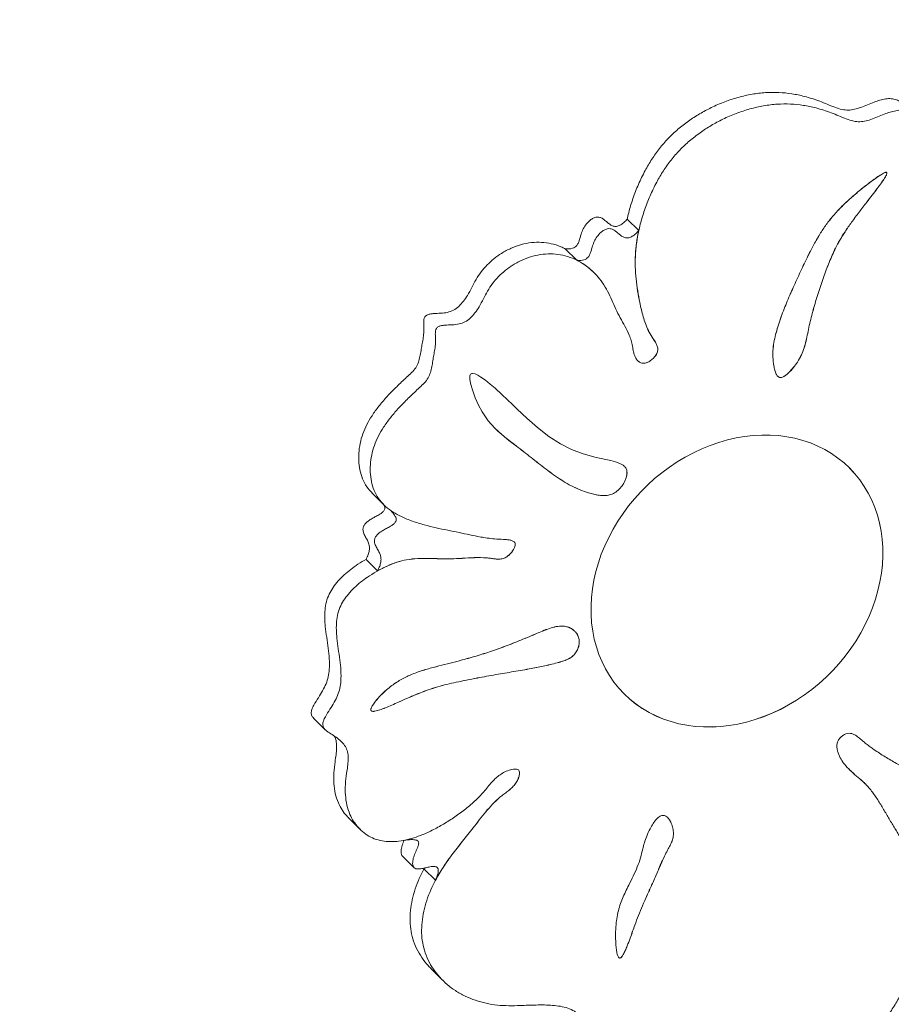
# Model space of a CAD drawing. Units: millimetres. Extents: x 84.2 to 181.1, y 114.1 to 205.1.
# Drawn here: x 106.6 to 117.6, y 153.6 to 166 of the extents above; entities that cross this region are included whole.
import ezdxf

# ---------------------------------------------------------------- set-up
doc = ezdxf.new("R2010")
doc.units = ezdxf.units.MM
doc.styles.add('SLDTEXTSTYLE0', font='TXT', dxfattribs={"width": 0.75})
doc.dimstyles.new('SLDDIMSTYLE0', dxfattribs={"dimtxt": 3.5, "dimasz": 3.302, "dimexe": 0, "dimexo": 0.0625, "dimgap": 0.875, "dimtad": 1, "dimlfac": 50, "dimrnd": 1e-09, "dimzin": 12, "dimdsep": 46, "dimtxsty": 'SLDTEXTSTYLE0', "dimsah": 1, "dimcen": 0.09, "dimadec": 0, "dimazin": 3, "dimtfac": 1, "dimtofl": 0, "dimtmove": 0, "dimatfit": 3, "dimfxl": 0, "dimfrac": 2, "dimtolj": 1, "dimtzin": 12, "dimarcsym": 0})

# ---------------------------------------------------------------- blocks, each defined once
blk = doc.blocks.new('*D1')
at = {"color": 7, "linetype": 'Continuous', "lineweight": 0}
for p, q in [((84.204, 161.526), (84.204, 201.526)), ((181.084, 158.386), (181.084, 201.526)), ((84.204, 200.526), (181.084, 200.526))]:
    blk.add_line(p, q, dxfattribs=at)
for points in [[(84.204, 200.526), (87.506, 200.018), (87.506, 201.034)], [(181.084, 200.526), (177.782, 201.034), (177.782, 200.018)]]:
    blk.add_solid(points, dxfattribs=at)
at = {"color": 7, "linetype": 'Continuous', "lineweight": 0, "insert": (123.398, 205.037, -22.948), "char_height": 3.5, "attachment_point": 1, "style": 'SLDTEXTSTYLE0'}
blk.add_mtext('4844', dxfattribs=at)

msp = doc.modelspace()

# ---------------------------------------------------------------- linework, layer by layer
at = {"color": 7, "linetype": 'Continuous', "lineweight": 15}
for p, q in [((114.4037, 163.33586), (114.2595, 163.48006)), ((113.6266, 162.9652), (113.4824, 163.1094)), ((113.8439, 162.80861), (113.8435, 162.80901)), ((117.04782, 160.35884), (117.04741, 160.35924)), ((111.06001, 160.04937), (111.20501, 159.90436)), ((111.12964, 159.07272), (110.98544, 159.21692)), ((114.22059, 157.53242), (114.221, 157.53202)), ((110.32874, 157.22717), (110.47375, 157.08217)), ((117.24161, 156.40553), (117.24121, 156.40593)), ((110.76252, 155.98259), (110.90752, 155.83758)), ((111.44283, 155.49762), (111.58703, 155.35342)), ((111.71486, 155.34928), (111.71112, 155.33993)), ((111.85532, 155.19573), (111.71112, 155.33993)), ((111.79916, 154.08997), (111.94416, 153.94496))]:
    msp.add_line(p, q, dxfattribs=at)
at = {"color": 7, "linetype": 'Continuous', "lineweight": 15, "flags": 128}
for points in [[(114.22196, 160.38298), (114.20678, 160.39744), (114.16837, 160.41904), (114.11412, 160.43855), (114.05377, 160.45368), (113.8693, 160.49314), (113.70569, 160.53919), (113.55879, 160.5951), (113.42284, 160.66326), (113.27593, 160.75747), (113.13329, 160.86777), (112.99976, 160.98449), (112.87989, 161.09819), (112.82157, 161.15512), (112.7587, 161.21594), (112.68681, 161.28372), (112.60268, 161.36019), (112.54246, 161.41218), (112.48239, 161.46057), (112.42546, 161.50154), (112.38662, 161.52511), (112.35248, 161.54077), (112.32138, 161.54692), (112.31159, 161.54558), (112.30333, 161.54191), (112.29666, 161.5357), (112.29172, 161.52693), (112.28844, 161.51575), (112.28642, 161.4949), (112.28761, 161.46975), (112.29837, 161.40917), (112.3182, 161.33931), (112.35442, 161.24085), (112.39648, 161.14759), (112.44123, 161.06527), (112.51772, 160.95336), (112.59963, 160.86055), (112.68626, 160.7808), (112.77693, 160.70809), (112.87093, 160.63639), (112.87093, 160.63639)], [(117.04782, 160.35884), (116.97651, 160.42518), (116.9005, 160.48632), (116.82004, 160.54204), (116.73541, 160.59216), (116.64692, 160.63649), (116.55487, 160.67489), (116.45958, 160.70721), (116.3614, 160.73334), (116.26066, 160.75319), (116.15773, 160.76669), (116.05295, 160.77379), (115.94671, 160.77447), (115.83937, 160.76873), (115.73131, 160.75658), (115.62291, 160.73807), (115.51455, 160.71327), (115.40661, 160.68225), (115.29947, 160.64514), (115.1935, 160.60205), (115.08909, 160.55315), (114.98659, 160.49859), (114.88637, 160.43858), (114.78877, 160.37333), (114.69414, 160.30306), (114.60282, 160.22803), (114.51512, 160.14848), (114.43135, 160.06472), (114.35181, 159.97702), (114.27677, 159.88569), (114.20651, 159.79107), (114.14125, 159.69347), (114.08124, 159.59325), (114.02669, 159.49075), (113.97779, 159.38633), (113.9347, 159.28037), (113.89758, 159.17323), (113.86657, 159.06529), (113.84176, 158.95693), (113.82325, 158.84853), (113.8111, 158.74047), (113.80536, 158.63313), (113.80604, 158.52688), (113.81315, 158.42211), (113.82665, 158.31917), (113.8465, 158.21844), (113.87263, 158.12026), (113.90495, 158.02497), (113.94334, 157.93292), (113.98768, 157.84443), (114.0378, 157.7598), (114.09352, 157.67934), (114.15466, 157.60332), (114.221, 157.53202), (114.2923, 157.46568), (114.36831, 157.40455), (114.44877, 157.34882), (114.5334, 157.2987), (114.62189, 157.25437), (114.71395, 157.21597), (114.80923, 157.18365), (114.90741, 157.15752), (115.00815, 157.13767), (115.11108, 157.12417), (115.21586, 157.11707), (115.3221, 157.11639), (115.42944, 157.12213), (115.5375, 157.13428), (115.6459, 157.15279), (115.75427, 157.17759), (115.86221, 157.20861), (115.96935, 157.24572), (116.07531, 157.28881), (116.17972, 157.33772), (116.28222, 157.39227), (116.38245, 157.45228), (116.48004, 157.51753), (116.57467, 157.5878), (116.66599, 157.66284), (116.75369, 157.74238), (116.83746, 157.82615), (116.917, 157.91385), (116.99204, 158.00517), (117.06231, 158.09979), (117.12756, 158.19739), (117.18757, 158.29761), (117.24212, 158.40011), (117.29103, 158.50453), (117.33411, 158.61049), (117.37123, 158.71763), (117.40224, 158.82557), (117.42705, 158.93393), (117.44556, 159.04233), (117.45771, 159.15039), (117.46345, 159.25773), (117.46277, 159.36398), (117.45566, 159.46875), (117.44216, 159.57169), (117.42231, 159.67242), (117.39618, 159.77061), (117.36386, 159.86589), (117.32547, 159.95794), (117.28113, 160.04644), (117.23102, 160.13106), (117.17529, 160.21152), (117.11415, 160.28754), (117.04782, 160.35884)], [(114.22059, 157.53242), (114.29189, 157.46609), (114.36791, 157.40495), (114.44837, 157.34922), (114.533, 157.2991), (114.62149, 157.25477), (114.71354, 157.21638), (114.80883, 157.18406), (114.90701, 157.15793), (115.00775, 157.13808), (115.11068, 157.12457), (115.21545, 157.11747), (115.3217, 157.11679), (115.42904, 157.12253), (115.5371, 157.13468), (115.6455, 157.15319), (115.75386, 157.178), (115.8618, 157.20901), (115.96894, 157.24613), (116.07491, 157.28921), (116.17932, 157.33812), (116.28182, 157.39267), (116.38204, 157.45268), (116.47964, 157.51793), (116.57427, 157.5882), (116.66559, 157.66324), (116.75329, 157.74278), (116.83706, 157.82655), (116.9166, 157.91425), (116.99164, 158.00557), (117.0619, 158.1002), (117.12716, 158.19779), (117.18717, 158.29802), (117.24172, 158.40052), (117.29062, 158.50493), (117.33371, 158.61089), (117.37083, 158.71803), (117.40184, 158.82597), (117.42665, 158.93433), (117.44516, 159.04274), (117.4573, 159.1508), (117.46305, 159.25814), (117.46237, 159.36438), (117.45526, 159.46916), (117.44176, 159.57209), (117.42191, 159.67283), (117.39578, 159.77101), (117.36346, 159.86629), (117.32507, 159.95834), (117.28073, 160.04684), (117.23061, 160.13147), (117.17489, 160.21193), (117.11375, 160.28794), (117.04741, 160.35924)]]:
    msp.add_lwpolyline(points, dxfattribs=at)
at = {"color": 7, "linetype": 'Continuous', "lineweight": 15}
msp.add_arc((114.20421, 160.52562), 30, 90, 180, dxfattribs=at)
for points, knots in [([(114.25979, 163.47425), (114.2655, 163.50296), (114.28307, 163.59138), (114.32981, 163.739), (114.39762, 163.91552), (114.47698, 164.08016), (114.56566, 164.23091), (114.662, 164.36652), (114.77144, 164.49257), (114.89354, 164.60691), (115.02577, 164.70947), (115.16608, 164.79999), (115.31821, 164.88141), (115.48078, 164.95173), (115.65211, 165.00813), (115.82393, 165.04712), (115.99413, 165.06786), (116.16097, 165.0692), (116.32372, 165.05238), (116.46188, 165.02351), (116.57758, 164.99011), (116.67269, 164.95725), (116.76604, 164.91927), (116.85764, 164.87988), (116.94501, 164.85199), (117.02926, 164.84196), (117.10931, 164.85316), (117.18972, 164.87946), (117.27126, 164.91283), (117.35041, 164.94543), (117.427, 164.97148), (117.4993, 164.98771), (117.56955, 164.99187), (117.63455, 164.97793), (117.68927, 164.94508), (117.72287, 164.91754), (117.73775, 164.90091), (117.73827, 164.90033)], [0, 0, 0, 0, 0.020139116, 0.062029258, 0.104124494, 0.146271733, 0.182240296, 0.217996163, 0.253623741, 0.289321587, 0.325214042, 0.361312114, 0.3975386, 0.438105361, 0.478535377, 0.518711129, 0.558541013, 0.598052431, 0.637630924, 0.677679859, 0.702715809, 0.728084705, 0.753813473, 0.779515357, 0.804261759, 0.822809107, 0.841098223, 0.85998089, 0.879608524, 0.899689739, 0.916879813, 0.933877261, 0.9503038, 0.966285063, 0.982555545, 0.99939282, 1, 1, 1, 1]), ([(120.17893, 161.92025), (120.25738, 161.92166), (120.41486, 161.92449), (120.61422, 161.90194), (120.77885, 161.86962), (120.90922, 161.83254), (121.03247, 161.78313), (121.14573, 161.71943), (121.24587, 161.63936), (121.32947, 161.54204), (121.39811, 161.43186), (121.4533, 161.31231), (121.49665, 161.18629), (121.53349, 161.03799), (121.56022, 160.86655), (121.57491, 160.67264), (121.57853, 160.47674), (121.57531, 160.31168), (121.57081, 160.17852), (121.56643, 160.07657), (121.56057, 159.97342), (121.55326, 159.86788), (121.54294, 159.76066), (121.53875, 159.66331), (121.55068, 159.58032), (121.58418, 159.51739), (121.6359, 159.46868), (121.69389, 159.42293), (121.74592, 159.3757), (121.78637, 159.32572), (121.81291, 159.27488), (121.82324, 159.21746), (121.8119, 159.1559), (121.78119, 159.08512), (121.73033, 159.00849), (121.66341, 158.9306), (121.59199, 158.86009), (121.52177, 158.79338), (121.45607, 158.72479), (121.40023, 158.64876), (121.35518, 158.56604), (121.31298, 158.46362), (121.27842, 158.34196), (121.254, 158.2042), (121.24043, 158.06781), (121.2326, 157.93394), (121.22513, 157.8021), (121.21192, 157.66398), (121.18519, 157.51831), (121.1328, 157.36606), (121.06047, 157.21647), (120.97602, 157.07415), (120.88476, 156.9389), (120.79146, 156.81031), (120.69355, 156.68565), (120.58966, 156.56792), (120.47945, 156.46059), (120.362, 156.36626), (120.23649, 156.28828), (120.10392, 156.22622), (119.95211, 156.17301), (119.78175, 156.13188), (119.59541, 156.10424), (119.40993, 156.08978), (119.22729, 156.08525), (119.04895, 156.09177), (118.87541, 156.11009), (118.70453, 156.14154), (118.53684, 156.18755), (118.37381, 156.25013), (118.21726, 156.32539), (118.06572, 156.40862), (117.9189, 156.495), (117.77549, 156.58043), (117.63242, 156.66115), (117.48974, 156.74339), (117.38059, 156.81353), (117.30303, 156.86914), (117.25498, 156.90576), (117.20686, 156.94466), (117.16034, 156.98555), (117.11736, 157.01741), (117.07659, 157.03499), (117.03978, 157.04006), (117.00018, 157.03164), (116.96165, 157.01135), (116.92713, 156.98294), (116.89976, 156.94624), (116.88654, 156.90298), (116.88643, 156.85806), (116.89544, 156.81395), (116.91532, 156.75809), (116.94834, 156.69459), (117.00343, 156.62158), (117.07325, 156.55297), (117.15405, 156.48511), (117.24099, 156.40998), (117.32373, 156.31587), (117.40136, 156.20339), (117.47276, 156.08465), (117.54255, 155.96386), (117.61546, 155.84533), (117.6873, 155.72691), (117.75615, 155.60218), (117.8171, 155.468), (117.86245, 155.32049), (117.89076, 155.16524), (117.90466, 155.00401), (117.90627, 154.83076), (117.89593, 154.64678), (117.87547, 154.45392), (117.84587, 154.26137), (117.80212, 154.07038), (117.74354, 153.89269), (117.66992, 153.72976), (117.584, 153.58228), (117.48328, 153.44125), (117.36941, 153.30816), (117.24422, 153.18457), (117.11198, 153.07406), (116.97484, 152.97765), (116.83453, 152.89666), (116.68974, 152.83123), (116.54171, 152.78385), (116.39221, 152.75428), (116.23346, 152.73997), (116.06685, 152.74275), (115.89454, 152.76356), (115.72698, 152.79998), (115.57354, 152.84699), (115.43494, 152.90236), (115.3116, 152.96474), (115.19713, 153.03795), (115.09275, 153.12248), (115.0007, 153.21968), (114.92913, 153.3147), (114.86109, 153.39337), (114.79391, 153.45366), (114.71343, 153.50067), (114.6281, 153.52856), (114.54389, 153.53822), (114.46542, 153.5314), (114.38823, 153.50477), (114.31921, 153.46004), (114.2554, 153.4096), (114.19335, 153.35986), (114.12876, 153.3157), (114.05844, 153.28522), (113.98539, 153.27594), (113.91452, 153.28375), (113.84719, 153.30736), (113.78915, 153.34839), (113.74136, 153.40196), (113.69823, 153.45858), (113.6531, 153.51278), (113.59297, 153.56059), (113.51499, 153.59605), (113.42172, 153.61907), (113.32261, 153.63071), (113.22118, 153.63462), (113.11975, 153.63403), (113.01931, 153.63076), (112.90412, 153.62626), (112.77422, 153.62337), (112.6303, 153.62998), (112.49004, 153.65246), (112.35449, 153.69021), (112.22538, 153.74318), (112.10698, 153.80986), (112.00059, 153.88908), (111.90742, 153.97942), (111.8272, 154.0815), (111.76207, 154.19431), (111.71501, 154.31471), (111.68716, 154.44108), (111.67919, 154.5715), (111.68894, 154.70565), (111.71489, 154.84123), (111.75552, 154.97591), (111.8097, 155.10769), (111.87569, 155.23529), (111.9633, 155.37883), (112.075, 155.53606), (112.21025, 155.70599), (112.32855, 155.85175), (112.42468, 155.97727), (112.50499, 156.07755), (112.59134, 156.17292), (112.67127, 156.24318), (112.73842, 156.29273), (112.78682, 156.33044), (112.83214, 156.37251), (112.86985, 156.42042), (112.89639, 156.47314), (112.90931, 156.51797), (112.91012, 156.55165), (112.90333, 156.57251), (112.88406, 156.58724), (112.85243, 156.59113), (112.80338, 156.58401), (112.74368, 156.56356), (112.68002, 156.53044), (112.62496, 156.48955), (112.55405, 156.42122), (112.47542, 156.31726), (112.36194, 156.19731), (112.23537, 156.08826), (112.09985, 155.98926), (111.9589, 155.90013), (111.81481, 155.82017), (111.68121, 155.7604), (111.55941, 155.71932), (111.45096, 155.69335), (111.34252, 155.67949), (111.23645, 155.68015), (111.13526, 155.69793), (111.0424, 155.73491), (110.95931, 155.78808), (110.8872, 155.85486), (110.82738, 155.9327), (110.77749, 156.02659), (110.74219, 156.1375), (110.72461, 156.26478), (110.72447, 156.39862), (110.73913, 156.51912), (110.75505, 156.62254), (110.76323, 156.70627), (110.76058, 156.78568), (110.7382, 156.85736), (110.69633, 156.91684), (110.64156, 156.96754), (110.57776, 157.01167), (110.51911, 157.04508), (110.47658, 157.0775), (110.45147, 157.10656), (110.43928, 157.14594), (110.45056, 157.19456), (110.48254, 157.26007), (110.53142, 157.33699), (110.58705, 157.42441), (110.63245, 157.51185), (110.65923, 157.60239), (110.67343, 157.70759), (110.67208, 157.82749), (110.65734, 157.96062), (110.63705, 158.09463), (110.62003, 158.21928), (110.61179, 158.3338), (110.6142, 158.43706), (110.63059, 158.53866), (110.66473, 158.63482), (110.71663, 158.72298), (110.78055, 158.80348), (110.85552, 158.87874), (110.93879, 158.94827), (111.03504, 159.01667), (111.14231, 159.08115), (111.25895, 159.13905), (111.37621, 159.18357), (111.50157, 159.21546), (111.6345, 159.22927), (111.77365, 159.22942), (111.91216, 159.22391), (112.05083, 159.22125), (112.19513, 159.22977), (112.34452, 159.23985), (112.46321, 159.23915), (112.54616, 159.23065), (112.59423, 159.22301), (112.64252, 159.21796), (112.69219, 159.22128), (112.73966, 159.23956), (112.77983, 159.27105), (112.81287, 159.30745), (112.83704, 159.34423), (112.85125, 159.37722), (112.85658, 159.40431), (112.85106, 159.42755), (112.83189, 159.44582), (112.79969, 159.45726), (112.75677, 159.46361), (112.68768, 159.46765), (112.60286, 159.47207), (112.50756, 159.48302), (112.40393, 159.49912), (112.28661, 159.52353), (112.14986, 159.5541), (112.00816, 159.58205), (111.86164, 159.6125), (111.71366, 159.64837), (111.56753, 159.6931), (111.43696, 159.74562), (111.32489, 159.8064), (111.23276, 159.87395), (111.15455, 159.95545), (111.09489, 160.053), (111.05698, 160.1628), (111.03823, 160.27989), (111.03736, 160.40045), (111.0538, 160.52304), (111.08752, 160.64442), (111.1387, 160.76154), (111.20629, 160.8774), (111.2886, 160.991), (111.38318, 161.10163), (111.47024, 161.19182), (111.5455, 161.26535), (111.60779, 161.32411), (111.66973, 161.38312), (111.73216, 161.43784), (111.77495, 161.50589), (111.799, 161.57704), (111.81398, 161.64995), (111.82504, 161.72217), (111.83866, 161.79497), (111.85134, 161.86978), (111.85694, 161.93614), (111.85596, 161.99177), (111.85345, 162.035), (111.8544, 162.07468), (111.86478, 162.11174), (111.89516, 162.1361), (111.93232, 162.14659), (111.99043, 162.15379), (112.06341, 162.15428), (112.14799, 162.16271), (112.22718, 162.18826), (112.29569, 162.23952), (112.3531, 162.30527), (112.40757, 162.38636), (112.45674, 162.47896), (112.5075, 162.5791), (112.5697, 162.6745), (112.64592, 162.76182), (112.73271, 162.84029), (112.83422, 162.91238), (112.9496, 162.97333), (113.07647, 163.01849), (113.20466, 163.04338), (113.3308, 163.0466), (113.45486, 163.02919), (113.57435, 162.99203), (113.68664, 162.93597), (113.7875, 162.86412), (113.87608, 162.77887), (113.95195, 162.68248), (114.01414, 162.57622), (114.06676, 162.46503), (114.11656, 162.35264), (114.17036, 162.24273), (114.23122, 162.13742), (114.27934, 162.04403), (114.31069, 161.96105), (114.3272, 161.89002), (114.33478, 161.82625), (114.34792, 161.77419), (114.36626, 161.73449), (114.39348, 161.70076), (114.4289, 161.67672), (114.4735, 161.6701), (114.52058, 161.68537), (114.56482, 161.71363), (114.60307, 161.75072), (114.63165, 161.7926), (114.64418, 161.83715), (114.63949, 161.87896), (114.61718, 161.93547), (114.57109, 161.99965), (114.52314, 162.08303), (114.4865, 162.16928), (114.45859, 162.2565), (114.43649, 162.34523), (114.4129, 162.45284), (114.38889, 162.5806), (114.36897, 162.72974), (114.35812, 162.88911), (114.36124, 163.05846), (114.3825, 163.23683), (114.42042, 163.41569), (114.47426, 163.59401), (114.54277, 163.77051), (114.62196, 163.93516), (114.71067, 164.08591), (114.80701, 164.22152), (114.91645, 164.34757), (115.03855, 164.46191), (115.17077, 164.56446), (115.31109, 164.65498), (115.46321, 164.73641), (115.62578, 164.80672), (115.79711, 164.86312), (115.96893, 164.90212), (116.13913, 164.92285), (116.30597, 164.9242), (116.46872, 164.90738), (116.60689, 164.8785), (116.72259, 164.8451), (116.8177, 164.81225), (116.91105, 164.77427), (117.00264, 164.73487), (117.09001, 164.70699), (117.17427, 164.69696), (117.25431, 164.70816), (117.33472, 164.73445), (117.41626, 164.76783), (117.49542, 164.80042), (117.57201, 164.82648), (117.6443, 164.8427), (117.71459, 164.84689), (117.77945, 164.83283), (117.83467, 164.80044), (117.89079, 164.75053), (117.94695, 164.68524), (118.00721, 164.61099), (118.07123, 164.5419), (118.15162, 164.48392), (118.24859, 164.44027), (118.35736, 164.407), (118.46976, 164.38103), (118.583, 164.3587), (118.69521, 164.33627), (118.80467, 164.30981), (118.91564, 164.27367), (119.02436, 164.22078), (119.12896, 164.15006), (119.22549, 164.06739), (119.3151, 163.97545), (119.39876, 163.87687), (119.47815, 163.77474), (119.55031, 163.66804), (119.61052, 163.55447), (119.65436, 163.43205), (119.67624, 163.29969), (119.67691, 163.16032), (119.65781, 163.01319), (119.61872, 162.86156), (119.55963, 162.70912), (119.48279, 162.56283), (119.39125, 162.42415), (119.2876, 162.29347), (119.17437, 162.17096), (119.03847, 162.04248), (118.8792, 161.91004), (118.6983, 161.77222), (118.51677, 161.63472), (118.35666, 161.51457), (118.21404, 161.41935), (118.11552, 161.36157), (118.04005, 161.32416), (117.99002, 161.29839), (117.94343, 161.25944), (117.9161, 161.21529), (117.90215, 161.17765), (117.89775, 161.15112), (117.90127, 161.1278), (117.91636, 161.11223), (117.93849, 161.10499), (117.98042, 161.10205), (118.04065, 161.11217), (118.11322, 161.13404), (118.17967, 161.16455), (118.25158, 161.20677), (118.33024, 161.26173), (118.44617, 161.33807), (118.59289, 161.42329), (118.78055, 161.51987), (118.98213, 161.61291), (119.19562, 161.70106), (119.41023, 161.77711), (119.62577, 161.839), (119.84221, 161.88649), (119.98599, 161.90338), (120.05798, 161.91183)], [0, 0, 0, 0, 0.0043965, 0.0088268, 0.0115018, 0.01417432, 0.01682447, 0.01944587, 0.02204972, 0.02466351, 0.0272999, 0.02994833, 0.03258904, 0.03522557, 0.03892166, 0.04262489, 0.04632103, 0.0499843, 0.05188004, 0.05377021, 0.05567892, 0.05763082, 0.05964301, 0.06162883, 0.06305948, 0.06444118, 0.06588071, 0.06740518, 0.06897791, 0.07019097, 0.07134, 0.0724284, 0.07352335, 0.07468216, 0.07642698, 0.07818259, 0.07986767, 0.08149542, 0.08308007, 0.08465758, 0.08626563, 0.08791447, 0.09043953, 0.0929905, 0.09551173, 0.09799995, 0.10045137, 0.10286174, 0.10566148, 0.10846879, 0.11133076, 0.11425572, 0.11694348, 0.1196444, 0.12232989, 0.12497789, 0.12757803, 0.13009111, 0.13259006, 0.13511033, 0.13767167, 0.14106349, 0.14450825, 0.14795953, 0.1513696, 0.15473559, 0.15806757, 0.16137905, 0.16483705, 0.16831323, 0.17181312, 0.17532015, 0.17880673, 0.18217908, 0.18548328, 0.18878813, 0.19219386, 0.19339754, 0.19463053, 0.19589789, 0.19719377, 0.19843922, 0.19916073, 0.19984811, 0.20055167, 0.20130552, 0.20206787, 0.20279306, 0.20358327, 0.20441426, 0.20529683, 0.20620123, 0.20794453, 0.20961515, 0.21179382, 0.2139515, 0.21609712, 0.2188475, 0.2216315, 0.22444961, 0.22728453, 0.23011578, 0.23293109, 0.23572186, 0.23876339, 0.24179617, 0.24484735, 0.24792942, 0.25104311, 0.25460866, 0.25818047, 0.2617306, 0.26524241, 0.26871934, 0.271612, 0.27452402, 0.2774584, 0.28041053, 0.2833723, 0.28633385, 0.28912149, 0.29188924, 0.2946352, 0.29736748, 0.30010714, 0.30287076, 0.30616601, 0.30949744, 0.3128467, 0.31618656, 0.3189975, 0.32178208, 0.32454063, 0.32727947, 0.33001176, 0.33275425, 0.33456848, 0.33639762, 0.33828361, 0.34020972, 0.34169677, 0.34313354, 0.34453114, 0.34594911, 0.34730119, 0.34865708, 0.34997916, 0.3512734, 0.35260086, 0.35396845, 0.35534221, 0.35681724, 0.35828041, 0.35974283, 0.36118376, 0.3626023, 0.3644294, 0.36630872, 0.36823169, 0.37016152, 0.37206124, 0.37393239, 0.37578161, 0.37850009, 0.38121144, 0.38395012, 0.38671676, 0.38950374, 0.39230533, 0.39495776, 0.39761695, 0.40026935, 0.40290443, 0.40551928, 0.40798383, 0.41045245, 0.4129345, 0.41542769, 0.41792153, 0.42040093, 0.42286644, 0.42532928, 0.429004, 0.43266545, 0.43633713, 0.43851445, 0.44068778, 0.44284712, 0.44500788, 0.44604908, 0.44708697, 0.44811818, 0.4491654, 0.45014958, 0.45115129, 0.45161624, 0.45202346, 0.45241358, 0.4530518, 0.45380825, 0.45511541, 0.45635858, 0.45749503, 0.45858045, 0.46131974, 0.4640866, 0.46690484, 0.46975609, 0.4726059, 0.47542243, 0.47822565, 0.48020748, 0.48220953, 0.48420898, 0.48619296, 0.48816565, 0.49014832, 0.49215005, 0.494163, 0.4961698, 0.49815031, 0.50058905, 0.50304432, 0.50554529, 0.50810121, 0.50970665, 0.51126127, 0.512742, 0.51417898, 0.51565957, 0.51715495, 0.51875343, 0.52039795, 0.52125473, 0.52202589, 0.52273461, 0.52362074, 0.52462569, 0.52651054, 0.52826631, 0.52992573, 0.53157026, 0.53325741, 0.53572746, 0.53831111, 0.54095057, 0.54357099, 0.54557107, 0.54749558, 0.54934579, 0.55115828, 0.55283176, 0.55456111, 0.55635033, 0.55818635, 0.56004474, 0.56234999, 0.5645899, 0.56677255, 0.56892478, 0.5715029, 0.57411701, 0.57674989, 0.57936494, 0.58194681, 0.58478749, 0.58768292, 0.58861907, 0.58956884, 0.59050307, 0.59140273, 0.59230761, 0.59311152, 0.59395989, 0.59478179, 0.59533914, 0.59582463, 0.59625172, 0.59668864, 0.59740921, 0.5982624, 0.59919531, 0.60134608, 0.60308987, 0.60470865, 0.60741827, 0.6100871, 0.61291438, 0.61583941, 0.61882821, 0.62185282, 0.62488888, 0.62725104, 0.62957534, 0.63186864, 0.63416562, 0.63650284, 0.6387504, 0.64101459, 0.64327421, 0.64550888, 0.64771406, 0.64991197, 0.65237566, 0.65483066, 0.65726976, 0.65870725, 0.66014858, 0.66159589, 0.66303988, 0.6643127, 0.66562763, 0.66698691, 0.66833473, 0.66961812, 0.67100673, 0.67246531, 0.67329515, 0.67414873, 0.67492349, 0.67553346, 0.67609469, 0.67676875, 0.67756926, 0.67930814, 0.68086588, 0.68224954, 0.68363989, 0.68512511, 0.68664245, 0.68860605, 0.69052629, 0.69244492, 0.69439428, 0.69636558, 0.69834267, 0.70070728, 0.70306413, 0.70541186, 0.70775204, 0.71009752, 0.71262074, 0.71514499, 0.71766509, 0.72018123, 0.72268667, 0.72517368, 0.72765981, 0.7301079, 0.73257247, 0.73505046, 0.73750543, 0.73892705, 0.74034353, 0.7417709, 0.74261965, 0.74349261, 0.7443914, 0.74526054, 0.74606782, 0.7469125, 0.74781415, 0.74872491, 0.74958169, 0.75035687, 0.75112876, 0.75195775, 0.75397851, 0.7559465, 0.75780213, 0.7595983, 0.76137829, 0.7631755, 0.76604477, 0.76894456, 0.77185164, 0.77514496, 0.77842788, 0.78171256, 0.78500819, 0.78832001, 0.79163586, 0.7944656, 0.79727868, 0.80008163, 0.8028901, 0.80571388, 0.80855386, 0.81140389, 0.81459545, 0.81777622, 0.82093692, 0.82407055, 0.82717898, 0.83029283, 0.83344362, 0.83541324, 0.83740915, 0.83943324, 0.84145537, 0.84340223, 0.84486137, 0.84630031, 0.84778588, 0.84933005, 0.8509099, 0.85226229, 0.85359957, 0.85489187, 0.85614921, 0.85742926, 0.85875388, 0.8607558, 0.86271296, 0.86462724, 0.86653252, 0.86875076, 0.87100752, 0.8732655, 0.87551108, 0.87773791, 0.87994044, 0.88212106, 0.88466036, 0.8872243, 0.88982469, 0.89245855, 0.89511223, 0.89776406, 0.90039041, 0.90297962, 0.9055427, 0.90811765, 0.91072744, 0.91336791, 0.91623572, 0.9190932, 0.92192268, 0.92473972, 0.92755432, 0.93036502, 0.93316273, 0.93699891, 0.94084483, 0.94470388, 0.9485604, 0.95100449, 0.95344576, 0.95440792, 0.95536691, 0.95634458, 0.95742307, 0.95796049, 0.95844887, 0.95887644, 0.95928087, 0.95972868, 0.96023906, 0.96166816, 0.9630186, 0.96426348, 0.96545409, 0.96729082, 0.96914551, 0.97253542, 0.97599062, 0.98004353, 0.98406808, 0.98806449, 0.99204187, 0.99601574, 1, 1, 1, 1]), ([(117.51005, 164.06595), (117.50885, 164.06625), (117.50612, 164.06694), (117.49861, 164.06605), (117.48657, 164.06207), (117.45854, 164.04875), (117.41321, 164.02073), (117.34904, 163.97618), (117.27543, 163.92095), (117.18188, 163.84683), (117.07683, 163.7584), (116.96162, 163.6528), (116.85697, 163.54375), (116.76283, 163.427), (116.68104, 163.30556), (116.60642, 163.17735), (116.52641, 163.02412), (116.44229, 162.84725), (116.35125, 162.65033), (116.26451, 162.45419), (116.19945, 162.28973), (116.15444, 162.15768), (116.12487, 162.05794), (116.10072, 161.95809), (116.0858, 161.85623), (116.08226, 161.74963), (116.09189, 161.67934), (116.09692, 161.64259)], [0, 0, 0, 0, 0.00142615, 0.00323123, 0.00806023, 0.01458505, 0.03485218, 0.0615714, 0.09285845, 0.12676955, 0.180638, 0.22959595, 0.28216226, 0.33071673, 0.37886564, 0.42882468, 0.48042972, 0.55437862, 0.62873177, 0.70225321, 0.77418314, 0.81104326, 0.84728373, 0.88311999, 0.91953125, 0.95791917, 1, 1, 1, 1]), ([(116.09733, 161.64219), (116.10087, 161.62381), (116.10772, 161.58823), (116.12286, 161.54349), (116.14209, 161.51135), (116.16577, 161.49426), (116.19454, 161.49518), (116.22281, 161.50728), (116.2523, 161.52723), (116.29389, 161.5635), (116.34235, 161.61761), (116.3976, 161.69308), (116.44404, 161.77636), (116.47836, 161.86519), (116.51043, 161.98762), (116.53997, 162.14772), (116.5914, 162.34693), (116.65041, 162.54807), (116.71673, 162.74536), (116.7882, 162.93504), (116.85572, 163.09142), (116.92461, 163.21906), (116.99168, 163.32713), (117.07342, 163.44372), (117.16544, 163.56679), (117.2527, 163.68006), (117.32907, 163.77878), (117.39064, 163.85934), (117.43857, 163.92405), (117.47268, 163.97306), (117.49334, 164.00525), (117.50676, 164.02958), (117.51341, 164.04505), (117.51555, 164.05503), (117.51531, 164.06041), (117.51346, 164.06391), (117.51055, 164.0658), (117.50653, 164.06645), (117.49905, 164.06572), (117.48695, 164.06163), (117.45896, 164.04838), (117.41361, 164.02031), (117.34945, 163.97579), (117.27583, 163.92055), (117.18228, 163.84642), (117.07723, 163.758), (116.96203, 163.6524), (116.85738, 163.54335), (116.76323, 163.4266), (116.68144, 163.30516), (116.60683, 163.17695), (116.52681, 163.02372), (116.44269, 162.84684), (116.35165, 162.64993), (116.26491, 162.45379), (116.19986, 162.28933), (116.15485, 162.15728), (116.12527, 162.05753), (116.10112, 161.95769), (116.0862, 161.85583), (116.08266, 161.74923), (116.09229, 161.67894), (116.09733, 161.64219)], [0, 0, 0, 0, 0.01031412, 0.01996798, 0.02643548, 0.03179686, 0.036139, 0.04104835, 0.04676912, 0.05322366, 0.06739642, 0.08135833, 0.09810499, 0.11355792, 0.12847302, 0.16212595, 0.19713765, 0.23267314, 0.26770993, 0.3012213, 0.33345026, 0.35162011, 0.37184672, 0.39495886, 0.42014112, 0.44566522, 0.46358093, 0.48003667, 0.49434109, 0.50227354, 0.50878915, 0.5128077, 0.5158009, 0.51703321, 0.51800314, 0.5186261, 0.51924735, 0.51995744, 0.5208252, 0.5231464, 0.52628307, 0.53602609, 0.54887089, 0.56391139, 0.58021349, 0.60610984, 0.62964505, 0.65491516, 0.67825674, 0.70140322, 0.72541996, 0.75022806, 0.78577724, 0.8215211, 0.85686496, 0.89144374, 0.90916345, 0.92658528, 0.9438128, 0.96131673, 0.9797709, 1, 1, 1, 1]), ([(116.09692, 161.64259), (116.10046, 161.62421), (116.10732, 161.58863), (116.12246, 161.5439), (116.14169, 161.51176), (116.16537, 161.49466), (116.19413, 161.49559), (116.2224, 161.50768), (116.25189, 161.52764), (116.29349, 161.5639), (116.34195, 161.61801), (116.39719, 161.69349), (116.44364, 161.77677), (116.47796, 161.8656), (116.51003, 161.98802), (116.53956, 162.14812), (116.591, 162.34733), (116.65001, 162.54847), (116.71633, 162.74576), (116.78779, 162.93544), (116.85532, 163.09182), (116.9242, 163.21947), (116.99128, 163.32754), (117.07301, 163.44412), (117.16504, 163.56719), (117.25229, 163.68046), (117.32866, 163.77918), (117.39024, 163.85974), (117.43817, 163.92446), (117.47227, 163.97345), (117.49296, 164.00567), (117.50631, 164.02995), (117.51311, 164.04551), (117.51502, 164.05535), (117.5152, 164.06001), (117.51423, 164.06166), (117.51413, 164.06184)], [0, 0, 0, 0, 0.01990588, 0.03853896, 0.05102064, 0.06136839, 0.06974887, 0.07922442, 0.0902656, 0.1027231, 0.1300769, 0.15702372, 0.18934554, 0.21917025, 0.24795676, 0.3129083, 0.38048261, 0.44906722, 0.51668921, 0.58136735, 0.64357076, 0.67863923, 0.71767731, 0.76228457, 0.81088723, 0.86014966, 0.89472747, 0.92648794, 0.95409555, 0.96940618, 0.98198093, 0.98973718, 0.99551415, 0.99789256, 0.99976455, 1, 1, 1, 1]), ([(113.4824, 163.1094), (113.49919, 163.10792), (113.52871, 163.10532), (113.57024, 163.11129), (113.60288, 163.12581), (113.62961, 163.15057), (113.64889, 163.18532), (113.66287, 163.2273), (113.67708, 163.28022), (113.69789, 163.34177), (113.73539, 163.40544), (113.77836, 163.45465), (113.82241, 163.48745), (113.86419, 163.50494), (113.90716, 163.50695), (113.94614, 163.4902), (113.98165, 163.46325), (114.01685, 163.43283), (114.05276, 163.40537), (114.09194, 163.38664), (114.13707, 163.38829), (114.18111, 163.40817), (114.22295, 163.43947), (114.24707, 163.46625), (114.2595, 163.48006)], [0, 0, 0, 0, 0.050284106, 0.088404671, 0.118585256, 0.145517449, 0.182455493, 0.223450076, 0.267689927, 0.335689354, 0.401980054, 0.46391642, 0.506545576, 0.546264588, 0.585428219, 0.62838805, 0.677005235, 0.728216339, 0.777641105, 0.822010357, 0.862714157, 0.905026122, 0.951026566, 1, 1, 1, 1]), ([(113.6266, 162.9652), (113.64339, 162.96373), (113.67291, 162.96112), (113.71444, 162.96709), (113.74708, 162.98161), (113.77381, 163.00637), (113.79309, 163.04113), (113.80707, 163.08309), (113.82128, 163.13602), (113.84209, 163.19757), (113.87959, 163.26124), (113.92257, 163.31045), (113.96661, 163.34325), (114.00839, 163.36074), (114.05136, 163.36275), (114.09034, 163.346), (114.12585, 163.31905), (114.16105, 163.28863), (114.19695, 163.26117), (114.23614, 163.24244), (114.28127, 163.24409), (114.3253, 163.26397), (114.36715, 163.29527), (114.39127, 163.32205), (114.4037, 163.33586)], [0, 0, 0, 0, 0.05028218, 0.08840618, 0.11858672, 0.14551887, 0.18245624, 0.22345215, 0.26769139, 0.33569022, 0.40198198, 0.46391787, 0.50654741, 0.54626636, 0.58542627, 0.62838786, 0.67700355, 0.72821829, 0.77764299, 0.82200974, 0.86271347, 0.90502663, 0.95102626, 1, 1, 1, 1]), ([(114.39086, 161.70736), (114.3922, 161.70566), (114.40234, 161.69286), (114.42899, 161.67756), (114.47296, 161.67038), (114.52021, 161.68581), (114.56441, 161.71402), (114.60267, 161.75112), (114.63125, 161.79301), (114.64378, 161.83755), (114.63909, 161.87936), (114.61678, 161.93587), (114.57069, 162.00006), (114.52273, 162.08343), (114.48609, 162.16968), (114.45819, 162.2569), (114.43608, 162.34563), (114.4125, 162.45325), (114.38849, 162.581), (114.36857, 162.73014), (114.35828, 162.88094), (114.36015, 163.03254), (114.37424, 163.18399), (114.39388, 163.28525), (114.4037, 163.33586)], [0, 0, 0, 0, 0.003679693, 0.027833259, 0.050266707, 0.073741278, 0.098798345, 0.124108392, 0.147918475, 0.169461736, 0.190911539, 0.213951252, 0.270107495, 0.324798491, 0.3763671, 0.426283218, 0.47575102, 0.52569486, 0.605432918, 0.686019856, 0.766808679, 0.844713926, 0.922373001, 1, 1, 1, 1]), ([(111.06179, 160.05108), (111.0448, 160.06785), (111.00118, 160.1109), (110.95029, 160.19839), (110.91187, 160.3077), (110.89325, 160.42492), (110.89235, 160.54545), (110.90879, 160.66804), (110.94251, 160.78942), (110.9937, 160.90654), (111.06129, 161.02241), (111.14359, 161.136), (111.23817, 161.24663), (111.32523, 161.33683), (111.40049, 161.41035), (111.46279, 161.46912), (111.52472, 161.52813), (111.58716, 161.58284), (111.62994, 161.65089), (111.65399, 161.72205), (111.66898, 161.79495), (111.68003, 161.86717), (111.69366, 161.93998), (111.70634, 162.01478), (111.71194, 162.08115), (111.71095, 162.13678), (111.70845, 162.18001), (111.70939, 162.21969), (111.71978, 162.25674), (111.75016, 162.2811), (111.78731, 162.29159), (111.84542, 162.29879), (111.91841, 162.29929), (112.00298, 162.30771), (112.08218, 162.33327), (112.15068, 162.38452), (112.2081, 162.45027), (112.26256, 162.53136), (112.31173, 162.62396), (112.3625, 162.72411), (112.42469, 162.81951), (112.50092, 162.90682), (112.58771, 162.9853), (112.68922, 163.05738), (112.8046, 163.11833), (112.93147, 163.16351), (113.05964, 163.18835), (113.18587, 163.19173), (113.30954, 163.17371), (113.41112, 163.14459), (113.46747, 163.11484), (113.48698, 163.10455)], [0, 0, 0, 0, 0.01753505, 0.04502715, 0.07299951, 0.09989998, 0.12699911, 0.15404329, 0.18078924, 0.20718191, 0.23348736, 0.26297396, 0.29235706, 0.3215493, 0.33875393, 0.35600435, 0.37332664, 0.39060931, 0.40584311, 0.42158045, 0.4378495, 0.45398082, 0.46934116, 0.48596083, 0.50341787, 0.51334952, 0.5235656, 0.5328386, 0.54013916, 0.54685631, 0.55492314, 0.56450399, 0.58531584, 0.60396055, 0.62052025, 0.63716116, 0.65493702, 0.67309683, 0.69659826, 0.71958094, 0.74254399, 0.76587525, 0.78946871, 0.81313115, 0.84143217, 0.8696404, 0.89773888, 0.92574782, 0.95381925, 0.9840185, 1, 1, 1, 1]), ([(113.6266, 162.9652), (113.66697, 162.94303), (113.74617, 162.89954), (113.81131, 162.8386), (113.84324, 162.80872)], [0, 0, 0, 0, 0.50977574, 1, 1, 1, 1]), ([(112.60158, 160.85878), (112.62925, 160.83246), (112.68495, 160.77947), (112.77689, 160.70792), (112.83915, 160.66063), (112.87053, 160.6368)], [0, 0, 0, 0, 0.32870129, 0.66162685, 1, 1, 1, 1]), ([(112.87053, 160.6368), (112.93156, 160.58896), (113.05521, 160.49204), (113.23954, 160.34655), (113.39841, 160.23135), (113.53266, 160.15072), (113.64075, 160.09748), (113.73854, 160.06065), (113.82216, 160.03572), (113.88791, 160.02107), (113.95485, 160.01423), (114.02167, 160.01884), (114.08744, 160.03942), (114.14806, 160.08109), (114.19759, 160.13939), (114.23136, 160.19884), (114.25043, 160.25241), (114.25809, 160.29614), (114.25437, 160.33678), (114.242, 160.36505), (114.22906, 160.37647), (114.22572, 160.37941)], [0, 0, 0, 0, 0.13474276, 0.27300676, 0.40814953, 0.47489874, 0.54300561, 0.61425583, 0.65159717, 0.68925261, 0.72585194, 0.76062291, 0.79393066, 0.8279091, 0.86463156, 0.90230945, 0.92656195, 0.9492311, 0.97003518, 0.99227164, 1, 1, 1, 1]), ([(112.87093, 160.63639), (112.93196, 160.58856), (113.05561, 160.49163), (113.23994, 160.34615), (113.39881, 160.23094), (113.53306, 160.15032), (113.64115, 160.09708), (113.73894, 160.06024), (113.82256, 160.03532), (113.88831, 160.02067), (113.95525, 160.01383), (114.02207, 160.01844), (114.08784, 160.03902), (114.14846, 160.08069), (114.19799, 160.13899), (114.23176, 160.19844), (114.25083, 160.252), (114.25849, 160.29573), (114.25477, 160.33638), (114.2424, 160.36465), (114.22946, 160.37607), (114.22612, 160.37901)], [0, 0, 0, 0, 0.13474252, 0.27300702, 0.40815084, 0.47489992, 0.54300668, 0.61425465, 0.65159797, 0.68925339, 0.72585158, 0.76062339, 0.79393041, 0.82790878, 0.86463129, 0.90230911, 0.92656197, 0.94923021, 0.97003436, 0.99227036, 1, 1, 1, 1]), ([(110.98544, 159.21692), (110.99503, 159.23696), (111.0124, 159.27325), (111.02719, 159.3256), (111.03034, 159.3705), (111.02239, 159.41432), (111.00237, 159.4582), (110.97453, 159.5036), (110.95226, 159.548), (110.94392, 159.59318), (110.95374, 159.63265), (110.97689, 159.6661), (111.00879, 159.69564), (111.05017, 159.7233), (111.09826, 159.74853), (111.14334, 159.77228), (111.18158, 159.79714), (111.20608, 159.82027), (111.21818, 159.84225), (111.2217, 159.86114), (111.21793, 159.88074), (111.21108, 159.89542), (111.20543, 159.90337), (111.20402, 159.90536)], [0, 0, 0, 0, 0.07447131, 0.13485727, 0.18652071, 0.23480884, 0.30118135, 0.37357169, 0.445228, 0.49487394, 0.54380872, 0.58118522, 0.62697217, 0.68497486, 0.74472757, 0.80836394, 0.85498503, 0.89537511, 0.9161583, 0.93725089, 0.96133277, 0.99034408, 1, 1, 1, 1]), ([(111.12964, 159.07272), (111.13923, 159.09276), (111.1566, 159.12905), (111.17139, 159.1814), (111.17454, 159.2263), (111.16659, 159.27012), (111.14657, 159.314), (111.11873, 159.35941), (111.09646, 159.4038), (111.08812, 159.44898), (111.09794, 159.48845), (111.1211, 159.5219), (111.15299, 159.55145), (111.19437, 159.5791), (111.24246, 159.60433), (111.28754, 159.62808), (111.32578, 159.65294), (111.35027, 159.67607), (111.36238, 159.69806), (111.36588, 159.71693), (111.36223, 159.73662), (111.35105, 159.75869), (111.33424, 159.78232), (111.3149, 159.80516), (111.30349, 159.82042), (111.29847, 159.82714)], [0, 0, 0, 0, 0.067130376, 0.121566091, 0.168134388, 0.211664675, 0.271494769, 0.33674734, 0.40134296, 0.446094747, 0.490205424, 0.523898825, 0.565170815, 0.617457706, 0.671320532, 0.728684195, 0.770709188, 0.807116335, 0.82585091, 0.844863207, 0.866572786, 0.892724864, 0.931869953, 0.969992076, 1, 1, 1, 1]), ([(111.12964, 159.07272), (111.16972, 159.09395), (111.2488, 159.13583), (111.37105, 159.18252), (111.49958, 159.21573), (111.6341, 159.22966), (111.77324, 159.22982), (111.91176, 159.22431), (112.05043, 159.22165), (112.19473, 159.23018), (112.34411, 159.24025), (112.46282, 159.23955), (112.54576, 159.23106), (112.59382, 159.22341), (112.64211, 159.21836), (112.69178, 159.22168), (112.73925, 159.23996), (112.77942, 159.27145), (112.81248, 159.30786), (112.83661, 159.3446), (112.85092, 159.3777), (112.85593, 159.40449), (112.85215, 159.425), (112.84406, 159.43219), (112.84122, 159.43472)], [0, 0, 0, 0, 0.06792783, 0.13400125, 0.19908027, 0.27400923, 0.34998405, 0.42650463, 0.5025068, 0.57754491, 0.66010456, 0.74425485, 0.77146349, 0.79906718, 0.82621891, 0.85236512, 0.87866424, 0.90202861, 0.92668499, 0.95057207, 0.96677084, 0.980881, 0.99329369, 1, 1, 1, 1]), ([(110.32911, 157.22749), (110.32138, 157.23578), (110.30575, 157.25256), (110.29439, 157.29105), (110.30552, 157.33953), (110.33756, 157.4051), (110.38641, 157.48199), (110.44204, 157.56942), (110.48744, 157.65686), (110.51422, 157.7474), (110.52843, 157.8526), (110.52708, 157.9725), (110.51233, 158.10563), (110.49204, 158.23963), (110.47503, 158.36429), (110.46678, 158.4788), (110.4692, 158.58207), (110.48558, 158.68366), (110.51973, 158.77982), (110.57163, 158.86799), (110.63555, 158.94847), (110.7105, 159.02377), (110.79383, 159.09317), (110.88716, 159.16017), (110.95459, 159.19917), (110.99065, 159.22002)], [0, 0, 0, 0, 0.016967044, 0.03431645, 0.056009565, 0.080610735, 0.126752315, 0.169734444, 0.21035755, 0.250616679, 0.291919021, 0.352386812, 0.415635781, 0.480250964, 0.544398703, 0.59336255, 0.640475345, 0.685769144, 0.730139881, 0.77110695, 0.813442739, 0.857243113, 0.902189329, 0.947683324, 1, 1, 1, 1]), ([(113.60525, 158.31222), (113.60699, 158.31078), (113.6222, 158.29814), (113.64187, 158.26524), (113.65938, 158.2135), (113.65894, 158.15512), (113.64416, 158.09699), (113.6157, 158.0431), (113.57295, 157.99955), (113.52149, 157.96773), (113.46482, 157.94405), (113.36594, 157.91424), (113.22954, 157.88325), (113.04027, 157.84457), (112.83599, 157.80998), (112.61085, 157.77264), (112.41345, 157.73669), (112.24808, 157.70448), (112.12068, 157.67803), (112.00035, 157.65126), (111.88194, 157.62018), (111.77101, 157.58432), (111.66201, 157.54365), (111.5516, 157.49853), (111.44631, 157.45228), (111.35029, 157.40895), (111.2708, 157.37404), (111.19662, 157.34382), (111.13916, 157.32383), (111.09882, 157.31422), (111.07445, 157.31152), (111.05803, 157.31383), (111.0496, 157.31971), (111.04551, 157.3266), (111.04474, 157.33728), (111.04729, 157.3455), (111.04871, 157.35009)], [0, 0, 0, 0, 0.00256777, 0.02248546, 0.0423168, 0.06238691, 0.08230447, 0.1013801, 0.11963996, 0.13838933, 0.15822259, 0.17889964, 0.24004685, 0.29772138, 0.37250872, 0.44902969, 0.52810855, 0.57442268, 0.61817824, 0.65842431, 0.69754855, 0.73953285, 0.77280253, 0.81087025, 0.85512047, 0.88381222, 0.91241251, 0.93893146, 0.96145356, 0.97181758, 0.98013374, 0.98644131, 0.98906215, 0.99158626, 0.99529955, 1, 1, 1, 1]), ([(111.04831, 157.35049), (111.05488, 157.36383), (111.07017, 157.39486), (111.11332, 157.45091), (111.16948, 157.5156), (111.23845, 157.58113), (111.32421, 157.64997), (111.43251, 157.71843), (111.56934, 157.78256), (111.71302, 157.83257), (111.86079, 157.87264), (112.00358, 157.90766), (112.16367, 157.94821), (112.33979, 157.99677), (112.53522, 158.05824), (112.72995, 158.1277), (112.92923, 158.20555), (113.09256, 158.27452), (113.2185, 158.32858), (113.30486, 158.36007), (113.39016, 158.38031), (113.46434, 158.38234), (113.52418, 158.3676), (113.56817, 158.34652), (113.59066, 158.32552), (113.60047, 158.31636)], [0, 0, 0, 0, 0.01534543, 0.03569215, 0.07126745, 0.10197794, 0.13154561, 0.18250158, 0.23223113, 0.28794895, 0.34270567, 0.39573872, 0.44571903, 0.5196772, 0.59071926, 0.66292232, 0.73744373, 0.81495485, 0.84796015, 0.88035779, 0.91154247, 0.94180331, 0.96230422, 0.98355837, 1, 1, 1, 1]), ([(111.04871, 157.35009), (111.05528, 157.36343), (111.07058, 157.39446), (111.11372, 157.45051), (111.16988, 157.5152), (111.23885, 157.58072), (111.32461, 157.64957), (111.43291, 157.71802), (111.56974, 157.78216), (111.71342, 157.83217), (111.8612, 157.87224), (112.00398, 157.90725), (112.16407, 157.94781), (112.3402, 157.99636), (112.53562, 158.05784), (112.73035, 158.1273), (112.92963, 158.20515), (113.09296, 158.27412), (113.2189, 158.32818), (113.30527, 158.35967), (113.39056, 158.37991), (113.46475, 158.38193), (113.52458, 158.36719), (113.56857, 158.34612), (113.59106, 158.32512), (113.60087, 158.31596)], [0, 0, 0, 0, 0.01534542, 0.03569212, 0.07126747, 0.10197793, 0.13154571, 0.18250145, 0.23223092, 0.28794874, 0.34270542, 0.39573894, 0.44571924, 0.51967733, 0.59071933, 0.66292238, 0.7374433, 0.81495476, 0.84796001, 0.88035762, 0.91154172, 0.94180253, 0.96230425, 0.98355839, 1, 1, 1, 1]), ([(113.61, 158.30823), (113.62084, 158.29435), (113.64246, 158.26666), (113.65871, 158.21363), (113.65861, 158.1556), (113.64374, 158.09738), (113.6153, 158.0435), (113.57255, 157.99995), (113.52109, 157.96814), (113.46442, 157.94445), (113.36554, 157.91464), (113.22914, 157.88365), (113.03987, 157.84497), (112.83559, 157.81039), (112.61044, 157.77304), (112.41304, 157.73709), (112.24767, 157.70489), (112.12028, 157.67843), (111.99994, 157.65167), (111.88154, 157.62058), (111.77061, 157.58472), (111.6616, 157.54405), (111.5512, 157.49893), (111.44591, 157.45269), (111.34989, 157.40935), (111.2704, 157.37445), (111.1962, 157.3442), (111.13881, 157.3243), (111.09834, 157.31452), (111.07427, 157.31219), (111.05851, 157.31357), (111.05325, 157.31771), (111.05237, 157.31841)], [0, 0, 0, 0, 0.020217154, 0.040347702, 0.060720413, 0.080938786, 0.100301666, 0.118836856, 0.137869193, 0.158001457, 0.178990266, 0.241058924, 0.299602915, 0.375518561, 0.453192712, 0.533464447, 0.580476907, 0.624891489, 0.665744536, 0.705459174, 0.748076499, 0.781847392, 0.820488803, 0.86540651, 0.894531226, 0.92356241, 0.950481163, 0.97334332, 0.983863082, 0.992304636, 0.998707323, 1, 1, 1, 1]), ([(111.04835, 157.32243), (111.04751, 157.32367), (111.04479, 157.32763), (111.04445, 157.33776), (111.04692, 157.34593), (111.04831, 157.35049)], [0, 0, 0, 0, 0.166923445, 0.534586935, 1, 1, 1, 1]), ([(110.76367, 155.98381), (110.75706, 155.98971), (110.72609, 156.0174), (110.68293, 156.07828), (110.6323, 156.17141), (110.59724, 156.28257), (110.57959, 156.40977), (110.57945, 156.54362), (110.59417, 156.66415), (110.60994, 156.76749), (110.61856, 156.85152), (110.6144, 156.92985), (110.60286, 156.98142), (110.58878, 157.00193), (110.588, 157.00306)], [0, 0, 0, 0, 0.02638075, 0.12358919, 0.219525, 0.33765754, 0.45659064, 0.57773746, 0.70154621, 0.77931214, 0.85461937, 0.92634625, 0.99595282, 1, 1, 1, 1]), ([(111.85532, 155.19573), (111.88653, 155.25041), (111.95324, 155.36726), (112.07485, 155.53636), (112.20978, 155.70642), (112.32816, 155.85215), (112.42427, 155.97767), (112.50459, 156.07795), (112.59094, 156.17332), (112.67087, 156.24358), (112.73801, 156.29313), (112.78642, 156.33084), (112.83173, 156.3729), (112.86947, 156.42085), (112.8959, 156.47346), (112.90916, 156.51863), (112.90933, 156.55166), (112.9053, 156.56928), (112.89833, 156.57432), (112.8968, 156.57543)], [0, 0, 0, 0, 0.10758506, 0.22990804, 0.35178942, 0.47401103, 0.54648926, 0.61883463, 0.69071395, 0.76264049, 0.79729986, 0.83184885, 0.86617531, 0.90103484, 0.93379604, 0.96714081, 0.98261655, 0.99617334, 1, 1, 1, 1]), ([(117.03817, 156.59046), (117.04997, 156.57822), (117.08614, 156.54069), (117.1533, 156.48518), (117.2116, 156.43825), (117.23763, 156.40869), (117.24057, 156.40534)], [0, 0, 0, 0, 0.18592409, 0.56968437, 0.95129603, 1, 1, 1, 1]), ([(114.17517, 154.22363), (114.1733, 154.22286), (114.16964, 154.22135), (114.16396, 154.22161), (114.15879, 154.2238), (114.15192, 154.22959), (114.14452, 154.24148), (114.13384, 154.26923), (114.12436, 154.31609), (114.11699, 154.38254), (114.11328, 154.45816), (114.11311, 154.53695), (114.11644, 154.61378), (114.12461, 154.698), (114.13999, 154.78727), (114.16597, 154.88128), (114.19877, 154.9684), (114.23713, 155.05275), (114.28343, 155.14576), (114.33526, 155.24923), (114.38715, 155.36227), (114.42697, 155.47619), (114.45006, 155.57749), (114.47434, 155.6688), (114.50385, 155.75372), (114.54085, 155.83442), (114.58177, 155.9055), (114.61682, 155.95306), (114.64702, 155.9829), (114.6691, 155.99908), (114.69175, 156.00911), (114.71729, 156.01128), (114.74376, 156.00157), (114.76913, 155.98073), (114.79595, 155.94586), (114.81994, 155.89576), (114.83653, 155.83258), (114.8412, 155.76711), (114.82894, 155.70337), (114.80411, 155.64508), (114.75697, 155.55994), (114.6981, 155.44197), (114.63332, 155.28887), (114.56995, 155.1429), (114.50763, 155.00582), (114.45117, 154.87948), (114.39949, 154.75606), (114.36008, 154.64889), (114.32605, 154.55381), (114.29475, 154.46725), (114.26463, 154.38662), (114.23629, 154.31862), (114.21382, 154.2719), (114.19572, 154.24273), (114.18302, 154.22864), (114.1776, 154.22518), (114.17517, 154.22363)], [0, 0, 0, 0, 0.001481479, 0.002908328, 0.004451925, 0.00622982, 0.01069098, 0.01644999, 0.031494897, 0.050193621, 0.071076707, 0.092609418, 0.113247524, 0.132072898, 0.159008688, 0.183221174, 0.205998229, 0.228491017, 0.251707644, 0.282435489, 0.313618327, 0.343559752, 0.372729571, 0.393136129, 0.41540768, 0.440111004, 0.458586332, 0.475220638, 0.482487481, 0.488986523, 0.494864168, 0.500534568, 0.508713462, 0.518198977, 0.528991006, 0.54690844, 0.565591044, 0.583497565, 0.599692033, 0.615050808, 0.630275735, 0.670883225, 0.711937717, 0.753680928, 0.78886704, 0.823289681, 0.85611952, 0.888237034, 0.908716783, 0.931801036, 0.957180961, 0.973060293, 0.986530639, 0.995351708, 0.997916096, 1, 1, 1, 1]), ([(114.7678, 155.97993), (114.77543, 155.97093), (114.79635, 155.94624), (114.81935, 155.89599), (114.83618, 155.83303), (114.84079, 155.7675), (114.82854, 155.70378), (114.80371, 155.64548), (114.75657, 155.56035), (114.6977, 155.44237), (114.63292, 155.28927), (114.56954, 155.1433), (114.50723, 155.00623), (114.45076, 154.87988), (114.39908, 154.75646), (114.35968, 154.64929), (114.32565, 154.55422), (114.29434, 154.46766), (114.26423, 154.38702), (114.23589, 154.31902), (114.21342, 154.27231), (114.19531, 154.24314), (114.18262, 154.22905), (114.1772, 154.22558), (114.17476, 154.22403)], [0, 0, 0, 0, 0.02137206, 0.05859959, 0.09741694, 0.13462179, 0.16826947, 0.20018081, 0.23181405, 0.31618582, 0.40148525, 0.48821623, 0.56132389, 0.63284419, 0.70105623, 0.76778765, 0.81033826, 0.85830103, 0.91103361, 0.94402651, 0.9720137, 0.99034244, 0.99567052, 1, 1, 1, 1]), ([(111.4642, 155.69851), (111.46157, 155.69262), (111.44946, 155.66555), (111.43164, 155.61625), (111.42386, 155.56154), (111.42749, 155.52016), (111.43796, 155.50478), (111.44284, 155.49762)], [0, 0, 0, 0, 0.08689479, 0.39943367, 0.70910436, 0.8646958, 1, 1, 1, 1]), ([(111.45479, 155.69656), (111.47583, 155.69935), (111.51318, 155.70431), (111.56242, 155.70664), (111.59708, 155.70423), (111.61985, 155.69806), (111.63387, 155.68996), (111.64253, 155.679), (111.64719, 155.66121), (111.64246, 155.63419), (111.62546, 155.59123), (111.59967, 155.53731), (111.5759, 155.4722), (111.5677, 155.41698), (111.5723, 155.37655), (111.58489, 155.35178), (111.60886, 155.33929), (111.64246, 155.33654), (111.68494, 155.34222), (111.73402, 155.35325), (111.77929, 155.36365), (111.81794, 155.36964), (111.84655, 155.37004), (111.86859, 155.36431), (111.88243, 155.35332), (111.88979, 155.33801), (111.89226, 155.3196), (111.88977, 155.291), (111.87812, 155.24866), (111.86362, 155.215), (111.85532, 155.19573)], [0, 0, 0, 0, 0.06240533, 0.11085364, 0.14731885, 0.16825151, 0.18510409, 0.19953479, 0.21335895, 0.24217543, 0.27740052, 0.34347312, 0.40832499, 0.47258371, 0.50486898, 0.53298662, 0.55987078, 0.58968119, 0.63538712, 0.68539341, 0.73521663, 0.76955239, 0.79985153, 0.8207921, 0.84053719, 0.85647874, 0.87497403, 0.89748021, 0.94129135, 1, 1, 1, 1]), ([(111.80059, 154.09143), (111.78835, 154.10293), (111.74466, 154.14399), (111.68267, 154.22698), (111.61694, 154.33919), (111.57004, 154.45975), (111.54215, 154.58608), (111.53418, 154.7165), (111.54395, 154.85065), (111.56983, 154.98625), (111.61073, 155.12084), (111.65976, 155.24268), (111.69965, 155.31742), (111.71687, 155.3497)], [0, 0, 0, 0, 0.04014926, 0.14335309, 0.24588059, 0.34761983, 0.4435132, 0.53956616, 0.63614025, 0.73314744, 0.83018065, 0.92665131, 1, 1, 1, 1]), ([(114.17476, 154.22403), (114.1729, 154.22326), (114.16924, 154.22175), (114.16358, 154.22204), (114.15928, 154.22369), (114.15718, 154.22553), (114.15642, 154.2262)], [0, 0, 0, 0, 0.27780911, 0.54531252, 0.83470291, 1, 1, 1, 1])]:
    msp.add_open_spline(points, degree=3, knots=knots, dxfattribs=at)

# ---------------------------------------------------------------- dimensions: what is measured, and where the dimension line sits
at = {"color": 7, "linetype": 'Continuous', "lineweight": 0}
dim = msp.add_linear_dim(base=(181.08421, 200.52562), p1=(84.20421, 160.52562), p2=(181.08421, 157.38562), dimstyle='SLDDIMSTYLE0', dxfattribs=at)
dim.commit()
dim.dimension.update_dxf_attribs({"geometry": '*D1', "text_midpoint": (129.99201, 200.52562), "dimtype": 160})

doc.saveas('drawing.dxf')
